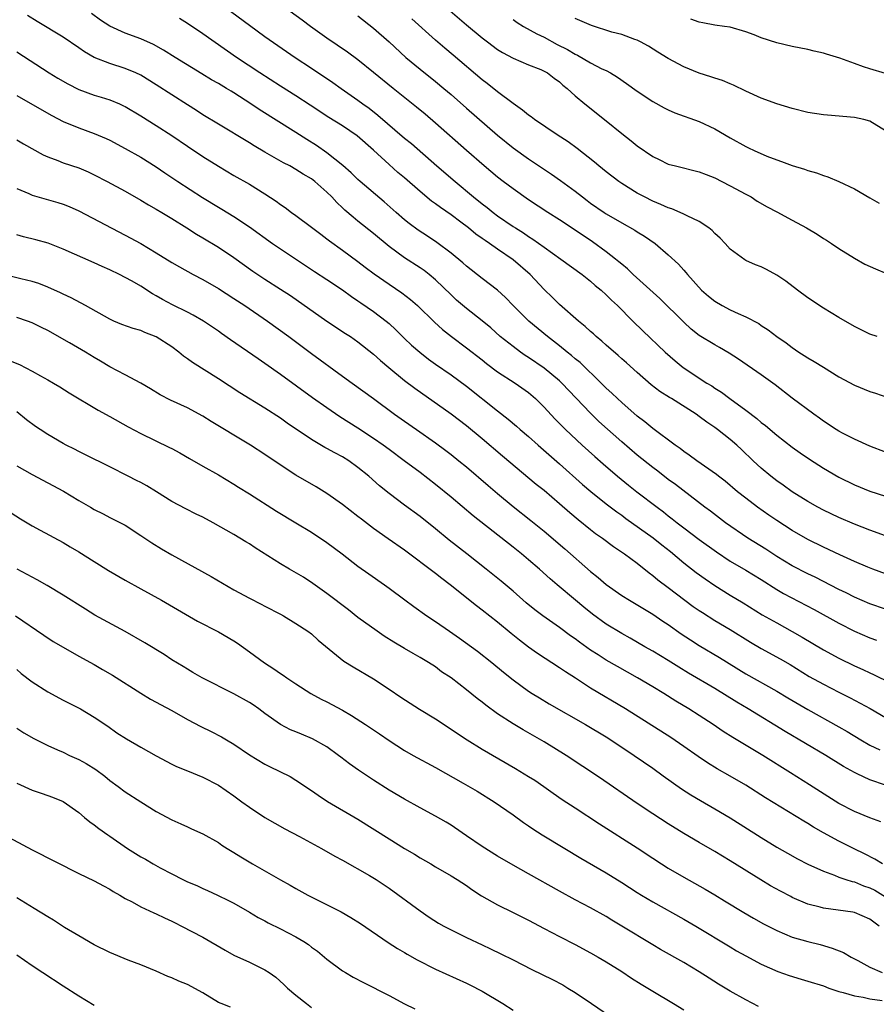
# Model space of a CAD drawing. Units: inches. Extents: x 2610000 to 2613000, y 1494000 to 1497000.
# Drawn here: x 2610387 to 2610498, y 1494601 to 1494728 of the extents above; entities that cross this region are included whole.
import ezdxf

# ---------------------------------------------------------------- set-up
doc = ezdxf.new("R2010")
doc.units = ezdxf.units.IN
doc.header["$MEASUREMENT"] = 0
doc.layers.add('LD26101494_2ft', color=200, linetype='Continuous')

msp = doc.modelspace()

# ---------------------------------------------------------------- linework, layer by layer
at = {"layer": 'LD26101494_2ft'}
for points, elevation in [([(2610411, 1494731.61), (2610417, 1494727.15), (2610419, 1494725.71), (2610422.9, 1494723), (2610425, 1494721.62), (2610427.77, 1494719.77), (2610428.83, 1494719), (2610431, 1494717.47), (2610431.63, 1494717), (2610432.43, 1494716.43), (2610433.56, 1494715.56), (2610437, 1494712.6), (2610437.88, 1494711.88), (2610441.18, 1494709), (2610443.52, 1494707), (2610445.91, 1494705), (2610447, 1494704.12), (2610447.64, 1494703.64), (2610448.43, 1494703), (2610449, 1494702.58), (2610451, 1494701.2), (2610451.3, 1494701), (2610452.36, 1494700.36), (2610453, 1494699.91), (2610453.56, 1494699.56), (2610455, 1494698.52), (2610457.16, 1494697), (2610459.92, 1494695), (2610461, 1494694.13), (2610461.6, 1494693.6), (2610462.34, 1494693), (2610463, 1494692.39), (2610463.69, 1494691.69), (2610464.45, 1494691), (2610466.43, 1494689), (2610467.72, 1494687.72), (2610470.6, 1494685), (2610471.88, 1494683.88), (2610472.94, 1494683), (2610476, 1494681), (2610476.63, 1494680.63), (2610477, 1494680.37), (2610477.85, 1494679.85), (2610478.95, 1494679), (2610481, 1494677.5), (2610482.43, 1494676.43), (2610483, 1494675.94), (2610483.55, 1494675.55), (2610485, 1494674.31), (2610487, 1494672.75), (2610488.01, 1494672.01), (2610489.2, 1494671.2), (2610490.41, 1494670.41), (2610491, 1494670.04), (2610493, 1494668.87), (2610495, 1494667.89), (2610497, 1494667.06), (2610499, 1494666.42)], 9584), ([(2610499, 1494672.1), (2610497, 1494672.85), (2610495, 1494673.76), (2610493.46, 1494674.54), (2610493, 1494674.79), (2610492.66, 1494675), (2610491, 1494676.1), (2610490.49, 1494676.49), (2610489.77, 1494677), (2610487, 1494679.06), (2610484.78, 1494680.78), (2610483, 1494682.06), (2610480.07, 1494684.07), (2610478.87, 1494684.87), (2610477.6, 1494685.6), (2610477, 1494685.92), (2610475, 1494687.16), (2610473.97, 1494687.97), (2610473, 1494688.84), (2610469.9, 1494691.89), (2610466.5, 1494695), (2610465.75, 1494695.75), (2610465, 1494696.34), (2610464.65, 1494696.65), (2610464.22, 1494697), (2610463, 1494697.94), (2610461.23, 1494699.23), (2610460.02, 1494700.02), (2610457, 1494702.04), (2610455.5, 1494703), (2610453, 1494704.64), (2610451, 1494706.03), (2610449.7, 1494707), (2610449, 1494707.54), (2610447.26, 1494709), (2610445.01, 1494711.01), (2610441, 1494714.53), (2610439.66, 1494715.66), (2610438.56, 1494716.56), (2610435.52, 1494719), (2610433, 1494721.07), (2610431, 1494722.67), (2610429.65, 1494723.65), (2610427, 1494725.46), (2610424.87, 1494727), (2610423.81, 1494727.81), (2610421, 1494729.82)], 9582), ([(2610499, 1494651.86), (2610497, 1494652.55), (2610495, 1494653.42), (2610493.96, 1494653.96), (2610493, 1494654.41), (2610489.96, 1494655.96), (2610489, 1494656.4), (2610487, 1494657.44), (2610485, 1494658.66), (2610483.58, 1494659.58), (2610481.25, 1494661), (2610478.4, 1494663), (2610476.47, 1494664.47), (2610475.74, 1494665), (2610471.93, 1494667.93), (2610471, 1494668.59), (2610469.64, 1494669.64), (2610469, 1494670.11), (2610467, 1494671.7), (2610465, 1494673.44), (2610462.07, 1494676.07), (2610461, 1494677.11), (2610457.3, 1494681), (2610457, 1494681.28), (2610455, 1494682.93), (2610453, 1494684.29), (2610452.56, 1494684.56), (2610451.94, 1494685), (2610451, 1494685.7), (2610449.35, 1494687), (2610448.11, 1494688.11), (2610447, 1494689.02), (2610445, 1494690.62), (2610443.71, 1494691.71), (2610443, 1494692.37), (2610441, 1494694.32), (2610440.2, 1494695), (2610439.52, 1494695.52), (2610439, 1494695.88), (2610437, 1494697.15), (2610435, 1494698.6), (2610433, 1494700.27), (2610431, 1494701.9), (2610430.38, 1494702.38), (2610429.31, 1494703.31), (2610429, 1494703.62), (2610428.27, 1494704.27), (2610427.61, 1494705), (2610427, 1494705.6), (2610425.44, 1494707), (2610425, 1494707.34), (2610423.95, 1494707.95), (2610423, 1494708.56), (2610422.2, 1494709), (2610421.4, 1494709.4), (2610419, 1494710.78), (2610417.61, 1494711.61), (2610417, 1494712), (2610413, 1494714.38), (2610411, 1494715.6), (2610410.16, 1494716.16), (2610409, 1494716.89), (2610405, 1494719.47), (2610403, 1494720.69), (2610402.34, 1494721), (2610401, 1494721.57), (2610399, 1494722.19), (2610397, 1494722.98), (2610395.72, 1494723.72), (2610395, 1494724.25), (2610393, 1494725.61), (2610389.63, 1494727.63), (2610388.41, 1494728.41)], 9590), ([(2610499, 1494656.42), (2610497.4, 1494657), (2610496.74, 1494657.26), (2610495, 1494658.01), (2610493.14, 1494658.86), (2610491, 1494659.86), (2610489, 1494660.84), (2610487, 1494661.99), (2610485, 1494663.28), (2610483.98, 1494663.98), (2610482.52, 1494665), (2610481, 1494666.15), (2610479.92, 1494667), (2610478.34, 1494668.34), (2610477.48, 1494669), (2610477.22, 1494669.22), (2610474.69, 1494671), (2610473.72, 1494671.72), (2610473, 1494672.19), (2610472.55, 1494672.55), (2610471.89, 1494673), (2610469, 1494675.16), (2610468, 1494676), (2610467, 1494676.75), (2610465, 1494678.5), (2610464.46, 1494679), (2610463.72, 1494679.72), (2610463, 1494680.37), (2610462.37, 1494681), (2610459.64, 1494683.64), (2610459, 1494684.15), (2610458.55, 1494684.55), (2610457.96, 1494685), (2610457, 1494685.79), (2610455.42, 1494687), (2610453.04, 1494689), (2610451.03, 1494691), (2610450.04, 1494692.04), (2610449, 1494693), (2610447, 1494694.51), (2610445, 1494696.07), (2610444.52, 1494696.52), (2610443, 1494697.76), (2610441.15, 1494699.15), (2610439.95, 1494699.95), (2610438.74, 1494700.74), (2610437.59, 1494701.59), (2610437, 1494702.07), (2610435.92, 1494703), (2610434.37, 1494704.37), (2610431.28, 1494707), (2610431, 1494707.25), (2610430.12, 1494708.12), (2610429.06, 1494709.06), (2610427, 1494710.7), (2610425.64, 1494711.64), (2610424.4, 1494712.4), (2610423, 1494713.3), (2610418.26, 1494716.26), (2610417.2, 1494717), (2610415, 1494718.43), (2610414.63, 1494718.63), (2610414.06, 1494719), (2610413, 1494719.63), (2610412.12, 1494720.12), (2610410.87, 1494720.87), (2610407.41, 1494723), (2610405.93, 1494723.93), (2610404.64, 1494724.64), (2610403, 1494725.38), (2610401, 1494726.12), (2610399.01, 1494727.01), (2610397.81, 1494727.81), (2610396.65, 1494728.65)], 9588), ([(2610431, 1494728.34), (2610433, 1494726.78), (2610435, 1494725.01), (2610437.19, 1494723), (2610439, 1494721.49), (2610441, 1494719.89), (2610442.07, 1494719), (2610443, 1494718.21), (2610445, 1494716.44), (2610449, 1494712.97), (2610451, 1494711.35), (2610453, 1494709.9), (2610455.94, 1494707.94), (2610457.12, 1494707.12), (2610459, 1494705.73), (2610459.93, 1494705), (2610460.55, 1494704.55), (2610461, 1494704.22), (2610462.75, 1494703), (2610463, 1494702.84), (2610465, 1494701.65), (2610466.71, 1494700.71), (2610467, 1494700.52), (2610467.95, 1494699.95), (2610469.32, 1494699), (2610471, 1494697.53), (2610472.33, 1494696.33), (2610473, 1494695.55), (2610473.27, 1494695.27), (2610473.48, 1494695), (2610475.29, 1494693), (2610476.21, 1494692.21), (2610477, 1494691.57), (2610477.96, 1494691), (2610479, 1494690.46), (2610480.02, 1494689.98), (2610481, 1494689.56), (2610482.68, 1494688.68), (2610483, 1494688.44), (2610483.89, 1494687.89), (2610485.01, 1494687), (2610486.2, 1494686.2), (2610487, 1494685.58), (2610487.84, 1494685), (2610488.55, 1494684.55), (2610489, 1494684.24), (2610489.8, 1494683.8), (2610491, 1494683.04), (2610493, 1494681.82), (2610495, 1494680.72), (2610497, 1494679.93), (2610497.71, 1494679.71), (2610499.19, 1494679.19)], 9580), ([(2610442.89, 1494729), (2610445, 1494727.2), (2610447, 1494725.53), (2610447.69, 1494725), (2610449, 1494724.02), (2610449.63, 1494723.63), (2610451, 1494722.89), (2610453, 1494722.03), (2610454.58, 1494721.42), (2610455, 1494721.24), (2610455.43, 1494721), (2610456.31, 1494720.31), (2610457, 1494719.84), (2610457.42, 1494719.42), (2610457.99, 1494719), (2610459, 1494718.06), (2610460.25, 1494717), (2610463, 1494714.82), (2610465, 1494713.19), (2610466.22, 1494712.22), (2610467, 1494711.58), (2610469, 1494710.21), (2610469.83, 1494709.83), (2610471, 1494709.25), (2610471.94, 1494709), (2610475, 1494708.26), (2610475.89, 1494707.89), (2610477, 1494707.46), (2610477.92, 1494707), (2610479, 1494706.45), (2610481, 1494705.38), (2610481.69, 1494705), (2610482.48, 1494704.48), (2610483.75, 1494703.75), (2610485, 1494703.07), (2610487, 1494702.02), (2610488.81, 1494701), (2610490.19, 1494700.19), (2610491, 1494699.64), (2610491.41, 1494699.41), (2610492.06, 1494699), (2610493, 1494698.36), (2610495, 1494697.09), (2610496.35, 1494696.35), (2610497.72, 1494695.72), (2610499.15, 1494695.15)], 9576), ([(2610499, 1494661.33), (2610497, 1494662.03), (2610495, 1494662.82), (2610493, 1494663.69), (2610491, 1494664.63), (2610490.3, 1494665), (2610489, 1494665.73), (2610487, 1494666.99), (2610485.83, 1494667.83), (2610485, 1494668.4), (2610484.22, 1494669), (2610483, 1494670.03), (2610481.96, 1494671), (2610480.45, 1494672.45), (2610479.85, 1494673), (2610479, 1494673.73), (2610477.37, 1494675), (2610477, 1494675.28), (2610475.96, 1494675.96), (2610475, 1494676.71), (2610474.59, 1494677), (2610471.41, 1494679), (2610471.15, 1494679.15), (2610469.93, 1494679.93), (2610468.8, 1494680.8), (2610467, 1494682.35), (2610465.61, 1494683.61), (2610465, 1494684.14), (2610464.55, 1494684.55), (2610463, 1494685.9), (2610462.43, 1494686.43), (2610461.73, 1494687), (2610461.36, 1494687.36), (2610461, 1494687.65), (2610460.31, 1494688.31), (2610459.44, 1494689), (2610457, 1494691.14), (2610456.06, 1494692.06), (2610455, 1494693.07), (2610453.18, 1494695), (2610451, 1494696.91), (2610449, 1494698.27), (2610447.96, 1494699), (2610447.38, 1494699.38), (2610447, 1494699.66), (2610446.2, 1494700.2), (2610445.24, 1494701), (2610444.25, 1494701.75), (2610443, 1494702.68), (2610441.63, 1494703.63), (2610441, 1494704.11), (2610440.48, 1494704.48), (2610439, 1494705.69), (2610437, 1494707.45), (2610436.16, 1494708.16), (2610435, 1494709.17), (2610433, 1494711.03), (2610430.89, 1494712.89), (2610429, 1494714.16), (2610427.26, 1494715.26), (2610424.85, 1494716.85), (2610423, 1494718.05), (2610421, 1494719.28), (2610418.33, 1494721), (2610415.34, 1494723), (2610411, 1494726.03), (2610409, 1494727.37), (2610408, 1494728)], 9586), ([(2610497.96, 1494687), (2610497, 1494687.32), (2610495, 1494688.3), (2610493, 1494689.46), (2610491, 1494690.68), (2610489, 1494692), (2610487.65, 1494693), (2610486.16, 1494694.16), (2610485, 1494694.94), (2610483.66, 1494695.66), (2610483, 1494695.98), (2610482.26, 1494696.26), (2610481, 1494696.81), (2610480.88, 1494696.88), (2610479, 1494698.28), (2610478.36, 1494699), (2610477.69, 1494699.69), (2610477, 1494700.3), (2610476.66, 1494700.66), (2610476.22, 1494701), (2610475, 1494701.82), (2610473.44, 1494702.56), (2610473, 1494702.8), (2610472.55, 1494703), (2610471.46, 1494703.46), (2610471, 1494703.59), (2610470.05, 1494704.05), (2610469, 1494704.46), (2610467.93, 1494705), (2610467, 1494705.5), (2610465, 1494706.75), (2610464.64, 1494707), (2610463, 1494708.25), (2610462.07, 1494709), (2610461.5, 1494709.5), (2610459.26, 1494711.26), (2610458.09, 1494712.09), (2610456.67, 1494713), (2610453.76, 1494715), (2610453.34, 1494715.34), (2610453, 1494715.56), (2610452.21, 1494716.21), (2610451, 1494717.04), (2610449, 1494718.55), (2610447.64, 1494719.64), (2610447, 1494720.12), (2610443.28, 1494723.28), (2610442.2, 1494724.2), (2610441, 1494725.23), (2610437.96, 1494727.96)], 9578), ([(2610451, 1494727.88), (2610451.51, 1494727.51), (2610452.35, 1494727), (2610454.04, 1494726.04), (2610455, 1494725.6), (2610456.68, 1494724.68), (2610458.02, 1494724.02), (2610459, 1494723.4), (2610459.29, 1494723.29), (2610461, 1494722.29), (2610462.46, 1494721.54), (2610463, 1494721.29), (2610463.55, 1494721), (2610464.46, 1494720.46), (2610465.64, 1494719.64), (2610467, 1494718.64), (2610469, 1494717.29), (2610470.48, 1494716.48), (2610471, 1494716.23), (2610471.87, 1494715.87), (2610475, 1494714.72), (2610477, 1494713.78), (2610479, 1494712.61), (2610481, 1494711.5), (2610481.35, 1494711.35), (2610482.07, 1494711), (2610483.73, 1494710.27), (2610485, 1494709.77), (2610485.59, 1494709.59), (2610487, 1494709.04), (2610488.58, 1494708.58), (2610489, 1494708.42), (2610490.12, 1494708.12), (2610491, 1494707.78), (2610491.59, 1494707.59), (2610493, 1494707), (2610495, 1494706.04), (2610497, 1494704.89), (2610498.18, 1494704.19)], 9574), ([(2610499, 1494713.54), (2610497, 1494714.79), (2610496.24, 1494715), (2610495, 1494715.26), (2610491.53, 1494715.53), (2610491, 1494715.59), (2610489, 1494715.91), (2610487, 1494716.41), (2610485, 1494717), (2610483, 1494717.73), (2610481, 1494718.64), (2610479.43, 1494719.43), (2610479, 1494719.59), (2610478.02, 1494720.02), (2610477, 1494720.31), (2610476.49, 1494720.49), (2610474.97, 1494720.97), (2610473, 1494721.77), (2610471, 1494722.85), (2610469.67, 1494723.67), (2610468.45, 1494724.45), (2610467.42, 1494725), (2610467, 1494725.21), (2610466.7, 1494725.3), (2610465, 1494725.93), (2610463.73, 1494726.27), (2610461.09, 1494727.09), (2610459, 1494728)], 9572), ([(2610499, 1494720.9), (2610497, 1494721.52), (2610496.2, 1494721.8), (2610495, 1494722.2), (2610493.11, 1494722.89), (2610491.4, 1494723.4), (2610491, 1494723.54), (2610489.81, 1494723.81), (2610489, 1494724.01), (2610487, 1494724.41), (2610485, 1494724.89), (2610483, 1494725.53), (2610482.1, 1494725.9), (2610481, 1494726.31), (2610479, 1494726.88), (2610478.25, 1494727), (2610477, 1494727.17), (2610475.46, 1494727.46), (2610475, 1494727.52), (2610473.92, 1494727.92)], 9570), ([(2610387, 1494723.72), (2610391.19, 1494721), (2610392.32, 1494720.32), (2610393.59, 1494719.59), (2610395, 1494718.87), (2610397, 1494718.12), (2610397.87, 1494717.87), (2610399, 1494717.51), (2610400.24, 1494717), (2610400.77, 1494716.77), (2610401, 1494716.65), (2610403, 1494715.45), (2610405, 1494714.22), (2610407, 1494712.93), (2610409, 1494711.57), (2610411, 1494710.22), (2610413, 1494708.96), (2610415, 1494707.79), (2610417, 1494706.64), (2610419, 1494705.4), (2610420.45, 1494704.45), (2610421, 1494704.05), (2610421.63, 1494703.63), (2610422.44, 1494703), (2610423, 1494702.6), (2610425, 1494701.1), (2610426.19, 1494700.19), (2610427, 1494699.6), (2610427.34, 1494699.34), (2610429, 1494698.16), (2610431, 1494696.69), (2610431.94, 1494695.94), (2610433.07, 1494695.07), (2610435, 1494693.75), (2610436.65, 1494692.65), (2610437.78, 1494691.78), (2610438.66, 1494691), (2610440.85, 1494688.85), (2610441.9, 1494687.9), (2610443.06, 1494687), (2610445, 1494685.56), (2610447, 1494684), (2610447.55, 1494683.55), (2610449, 1494682.47), (2610451.26, 1494681), (2610453, 1494679.77), (2610453.89, 1494679), (2610455, 1494677.89), (2610456.39, 1494676.39), (2610457.76, 1494675), (2610459.92, 1494673), (2610461.54, 1494671.54), (2610462.6, 1494670.6), (2610464.45, 1494669), (2610465.86, 1494667.86), (2610466.97, 1494667), (2610469.57, 1494665), (2610470.39, 1494664.39), (2610471, 1494663.91), (2610471.52, 1494663.52), (2610472.16, 1494663), (2610473, 1494662.34), (2610475, 1494660.82), (2610477.23, 1494659.23), (2610479, 1494658.06), (2610481, 1494656.9), (2610483, 1494655.67), (2610485, 1494654.38), (2610485.87, 1494653.87), (2610489.8, 1494651.8), (2610493, 1494650.03), (2610495, 1494649), (2610497, 1494648.14), (2610497.84, 1494647.84)], 9592), ([(2610387, 1494718.09), (2610390.23, 1494716.23), (2610391.52, 1494715.52), (2610393, 1494714.75), (2610395, 1494713.9), (2610397, 1494713.18), (2610398.53, 1494712.53), (2610399, 1494712.31), (2610401, 1494711.26), (2610403, 1494710.14), (2610405, 1494708.88), (2610406.11, 1494708.11), (2610407.79, 1494707), (2610410.94, 1494704.94), (2610413, 1494703.68), (2610413.44, 1494703.44), (2610415, 1494702.48), (2610417, 1494701.15), (2610419.99, 1494699), (2610421, 1494698.31), (2610425.4, 1494695.4), (2610427, 1494694.36), (2610429, 1494693.02), (2610430.17, 1494692.17), (2610431, 1494691.62), (2610431.36, 1494691.36), (2610433, 1494690.25), (2610434.63, 1494689), (2610435, 1494688.69), (2610435.89, 1494687.89), (2610437, 1494686.77), (2610437.91, 1494685.91), (2610438.96, 1494684.97), (2610440.1, 1494684.1), (2610441, 1494683.46), (2610443, 1494682.08), (2610445, 1494680.59), (2610449, 1494677.42), (2610450.36, 1494676.36), (2610451.44, 1494675.44), (2610451.92, 1494675), (2610453, 1494674.1), (2610454.23, 1494673), (2610457, 1494670.6), (2610459.95, 1494667.95), (2610461.02, 1494667.02), (2610463, 1494665.45), (2610464.39, 1494664.39), (2610465, 1494663.96), (2610465.55, 1494663.55), (2610469.06, 1494661.06), (2610470.16, 1494660.16), (2610471.28, 1494659.28), (2610473, 1494657.84), (2610474.59, 1494656.59), (2610475.75, 1494655.75), (2610477, 1494654.89), (2610479, 1494653.66), (2610480.67, 1494652.67), (2610483.13, 1494651.13), (2610485, 1494650.08), (2610487, 1494648.99), (2610488.26, 1494648.26), (2610491, 1494646.62), (2610493, 1494645.52), (2610495, 1494644.56), (2610496.08, 1494644.08), (2610497, 1494643.64), (2610497.45, 1494643.45), (2610499.66, 1494642.34)], 9594), ([(2610387, 1494712.38), (2610387.87, 1494711.87), (2610390.42, 1494710.42), (2610391, 1494710.16), (2610392.31, 1494709.69), (2610393, 1494709.41), (2610395, 1494708.75), (2610396.23, 1494708.23), (2610397, 1494707.87), (2610398.68, 1494707), (2610401, 1494705.75), (2610403, 1494704.6), (2610403.99, 1494703.99), (2610405, 1494703.42), (2610405.7, 1494703), (2610407, 1494702.21), (2610408.95, 1494701), (2610410.2, 1494700.2), (2610411, 1494699.75), (2610413, 1494698.54), (2610415, 1494697.19), (2610417.45, 1494695.45), (2610419, 1494694.41), (2610421, 1494693.13), (2610422.28, 1494692.28), (2610427, 1494688.97), (2610429.4, 1494687.4), (2610430.03, 1494687), (2610431, 1494686.34), (2610433, 1494684.75), (2610433.9, 1494683.9), (2610434.96, 1494683), (2610437, 1494681.35), (2610438.35, 1494680.35), (2610443, 1494677.03), (2610445, 1494675.52), (2610447, 1494673.88), (2610449.63, 1494671.64), (2610453.99, 1494667.99), (2610455, 1494667.19), (2610457, 1494665.48), (2610458.31, 1494664.31), (2610459.4, 1494663.4), (2610461, 1494662.13), (2610461.63, 1494661.63), (2610462.54, 1494661), (2610463.94, 1494659.94), (2610465.38, 1494659), (2610467, 1494657.77), (2610468.54, 1494656.54), (2610469, 1494656.21), (2610469.65, 1494655.65), (2610471, 1494654.65), (2610473.16, 1494653), (2610474.22, 1494652.22), (2610475, 1494651.68), (2610475.41, 1494651.41), (2610477, 1494650.41), (2610479, 1494649.22), (2610481.61, 1494647.61), (2610483, 1494646.8), (2610485.45, 1494645.45), (2610486.71, 1494644.71), (2610489.19, 1494643.19), (2610491, 1494642.17), (2610493, 1494641.14), (2610494.44, 1494640.44), (2610495.75, 1494639.75), (2610497.03, 1494639.03), (2610499, 1494637.87)], 9596), ([(2610387, 1494706.09), (2610388.57, 1494705.43), (2610389, 1494705.24), (2610392.29, 1494704.29), (2610393, 1494704.07), (2610393.76, 1494703.76), (2610395, 1494703.2), (2610401, 1494700.08), (2610403, 1494698.99), (2610405, 1494697.81), (2610407, 1494696.56), (2610407.98, 1494695.98), (2610409.73, 1494695), (2610411, 1494694.34), (2610413, 1494693.2), (2610415, 1494691.93), (2610416.4, 1494691), (2610419.34, 1494689), (2610422.08, 1494687), (2610425, 1494684.82), (2610429, 1494681.91), (2610430.23, 1494681), (2610433, 1494679), (2610435.72, 1494677), (2610437, 1494676.08), (2610438.53, 1494675), (2610441, 1494673.3), (2610442.32, 1494672.32), (2610443, 1494671.8), (2610444.01, 1494671), (2610445, 1494670.19), (2610447.78, 1494667.78), (2610449, 1494666.75), (2610451, 1494665.11), (2610453.3, 1494663.3), (2610455, 1494661.93), (2610457.65, 1494659.65), (2610461, 1494656.72), (2610461.95, 1494655.95), (2610463, 1494655.04), (2610465, 1494653.63), (2610466.01, 1494653), (2610469, 1494651.23), (2610470.32, 1494650.32), (2610471, 1494649.87), (2610472.68, 1494648.68), (2610473.88, 1494647.88), (2610475, 1494647.18), (2610477.61, 1494645.61), (2610481, 1494643.53), (2610485, 1494641.29), (2610486.43, 1494640.43), (2610489, 1494638.93), (2610493, 1494636.7), (2610494.08, 1494636.08), (2610495.85, 1494635), (2610497, 1494634.34), (2610498.27, 1494633.73)], 9598), ([(2610499, 1494629.15), (2610497, 1494629.83), (2610495.38, 1494630.62), (2610495, 1494630.79), (2610493.59, 1494631.59), (2610491.31, 1494633), (2610486.09, 1494636.09), (2610481.31, 1494639), (2610479.85, 1494639.85), (2610477, 1494641.62), (2610473.62, 1494643.62), (2610472.38, 1494644.38), (2610471, 1494645.24), (2610469, 1494646.44), (2610468, 1494647), (2610466.1, 1494648.1), (2610465, 1494648.7), (2610463, 1494649.94), (2610461.23, 1494651.23), (2610460.11, 1494652.11), (2610459.04, 1494653), (2610456.67, 1494655), (2610455.77, 1494655.77), (2610454.42, 1494657), (2610453, 1494658.23), (2610452.07, 1494659), (2610451, 1494659.85), (2610445.87, 1494663.87), (2610443, 1494666.29), (2610441, 1494667.93), (2610439, 1494669.47), (2610436.97, 1494671), (2610435, 1494672.42), (2610434.23, 1494673), (2610433, 1494673.88), (2610431, 1494675.21), (2610428.67, 1494676.67), (2610427, 1494677.8), (2610425.12, 1494679.12), (2610421, 1494682.11), (2610419, 1494683.52), (2610418.11, 1494684.11), (2610414.57, 1494686.57), (2610413.4, 1494687.4), (2610413, 1494687.7), (2610411.1, 1494689), (2610409.76, 1494689.76), (2610409, 1494690.15), (2610407.09, 1494691.09), (2610405.78, 1494691.78), (2610405, 1494692.25), (2610404.51, 1494692.51), (2610403, 1494693.48), (2610401.87, 1494694.13), (2610401, 1494694.62), (2610400.26, 1494695), (2610399, 1494695.61), (2610398.03, 1494696.03), (2610397, 1494696.51), (2610393, 1494698.29), (2610391.05, 1494699.05), (2610389.48, 1494699.48), (2610387.87, 1494699.87), (2610387, 1494700.1)], 9600), ([(2610498.43, 1494624.43), (2610497, 1494624.97), (2610495, 1494625.76), (2610493, 1494626.8), (2610489.22, 1494629.22), (2610486.75, 1494630.75), (2610483.19, 1494633), (2610479.33, 1494635.33), (2610478.1, 1494636.1), (2610476.79, 1494637), (2610475, 1494638.16), (2610473.67, 1494639), (2610472, 1494640), (2610470.42, 1494641), (2610469, 1494641.86), (2610467.06, 1494643), (2610464.45, 1494644.45), (2610463, 1494645.3), (2610461.95, 1494645.95), (2610461, 1494646.59), (2610459.58, 1494647.58), (2610459, 1494648.02), (2610458.41, 1494648.41), (2610457, 1494649.47), (2610454.84, 1494651), (2610453.79, 1494651.79), (2610452.69, 1494652.69), (2610451, 1494654.16), (2610449.45, 1494655.45), (2610447.54, 1494657), (2610445.03, 1494659), (2610442.76, 1494660.76), (2610441, 1494662.21), (2610439, 1494663.81), (2610437, 1494665.27), (2610435, 1494666.76), (2610433.77, 1494667.77), (2610432.39, 1494669), (2610431, 1494670.14), (2610429.8, 1494671), (2610429, 1494671.49), (2610428, 1494672), (2610427, 1494672.58), (2610426.72, 1494672.72), (2610425, 1494673.75), (2610421.85, 1494675.85), (2610421, 1494676.46), (2610419, 1494677.75), (2610415.76, 1494679.76), (2610413, 1494681.54), (2610409.66, 1494683.66), (2610409, 1494684.15), (2610408.49, 1494684.49), (2610407.9, 1494685), (2610407, 1494685.66), (2610405, 1494686.97), (2610403.53, 1494687.53), (2610403, 1494687.78), (2610402.03, 1494688.03), (2610400.57, 1494688.57), (2610399.52, 1494689), (2610399, 1494689.23), (2610395.88, 1494691), (2610394, 1494692), (2610393, 1494692.45), (2610392.64, 1494692.64), (2610391, 1494693.37), (2610389.84, 1494693.84), (2610389, 1494694.12), (2610387.54, 1494694.46), (2610385.06, 1494695.06)], 9602), ([(2610498.63, 1494619), (2610497.63, 1494619.63), (2610496.31, 1494620.31), (2610494.96, 1494620.96), (2610493, 1494621.96), (2610491.02, 1494623.02), (2610489.74, 1494623.74), (2610489, 1494624.21), (2610488.5, 1494624.5), (2610483.55, 1494627.55), (2610481, 1494629.16), (2610479, 1494630.32), (2610477.29, 1494631.29), (2610476.05, 1494632.05), (2610474.86, 1494632.86), (2610473, 1494634.16), (2610471.32, 1494635.32), (2610465.49, 1494639), (2610461, 1494641.68), (2610459.05, 1494642.95), (2610457.76, 1494643.76), (2610457, 1494644.31), (2610454.14, 1494646.14), (2610453, 1494646.96), (2610451.84, 1494647.84), (2610450.73, 1494648.73), (2610449, 1494650.16), (2610447, 1494651.74), (2610446.27, 1494652.27), (2610442.9, 1494655), (2610441.81, 1494655.81), (2610441, 1494656.46), (2610437, 1494659.46), (2610434.91, 1494660.91), (2610433, 1494662.26), (2610431.44, 1494663.44), (2610431, 1494663.8), (2610429, 1494665.34), (2610427, 1494666.76), (2610425.62, 1494667.62), (2610423, 1494669.13), (2610421.86, 1494669.86), (2610419, 1494671.8), (2610417.15, 1494673), (2610415, 1494674.27), (2610413.8, 1494675), (2610412.07, 1494676.07), (2610411, 1494676.76), (2610409, 1494677.83), (2610406.82, 1494678.82), (2610405.5, 1494679.5), (2610404.26, 1494680.26), (2610402.99, 1494680.99), (2610401, 1494682.07), (2610399, 1494683.1), (2610397.82, 1494683.82), (2610397, 1494684.29), (2610395.86, 1494685), (2610393.82, 1494686.18), (2610391, 1494687.78), (2610390.18, 1494688.18), (2610389, 1494688.79), (2610388.4, 1494689), (2610387, 1494689.44)], 9604), ([(2610385.96, 1494683.96), (2610387.38, 1494683.38), (2610389, 1494682.55), (2610390.07, 1494681.93), (2610391, 1494681.43), (2610391.76, 1494681), (2610392.54, 1494680.54), (2610393.75, 1494679.75), (2610397.5, 1494677.5), (2610399, 1494676.69), (2610401.37, 1494675.37), (2610403, 1494674.49), (2610406.72, 1494672.72), (2610407, 1494672.57), (2610408.02, 1494672.02), (2610409.27, 1494671.27), (2610411, 1494670.29), (2610413, 1494669.18), (2610415, 1494667.98), (2610415.58, 1494667.58), (2610417, 1494666.71), (2610420.5, 1494664.5), (2610423, 1494663), (2610425, 1494661.77), (2610427, 1494660.45), (2610428.98, 1494659), (2610431, 1494657.42), (2610432.4, 1494656.4), (2610434.41, 1494655), (2610435, 1494654.57), (2610437.04, 1494653.04), (2610438.19, 1494652.19), (2610439.87, 1494651), (2610441, 1494650.26), (2610442.78, 1494649), (2610444.1, 1494648.1), (2610446.43, 1494646.43), (2610448.24, 1494645), (2610449.75, 1494643.75), (2610451, 1494642.74), (2610453, 1494641.3), (2610453.47, 1494641), (2610454.41, 1494640.41), (2610455.67, 1494639.67), (2610460.32, 1494637), (2610463, 1494635.39), (2610463.61, 1494635), (2610466.63, 1494633), (2610469, 1494631.35), (2610470.36, 1494630.36), (2610472.71, 1494628.7), (2610473.92, 1494627.92), (2610475.17, 1494627.17), (2610477, 1494626.12), (2610479, 1494624.95), (2610483, 1494622.42), (2610485, 1494621.19), (2610486.38, 1494620.38), (2610487.66, 1494619.66), (2610489, 1494618.98), (2610491, 1494618.07), (2610492.45, 1494617.55), (2610493, 1494617.32), (2610493.91, 1494617), (2610494.73, 1494616.73), (2610495, 1494616.69), (2610496.2, 1494616.2), (2610497, 1494615.93), (2610497.62, 1494615.62), (2610499, 1494614.77)], 9606), ([(2610498.21, 1494611), (2610497.49, 1494611.49), (2610497, 1494611.9), (2610495, 1494612.76), (2610494.8, 1494612.8), (2610491, 1494613.29), (2610490.58, 1494613.42), (2610489, 1494613.84), (2610487, 1494614.68), (2610486.79, 1494614.79), (2610485.48, 1494615.48), (2610484.2, 1494616.2), (2610482.95, 1494616.95), (2610479, 1494619.4), (2610477, 1494620.6), (2610475, 1494621.76), (2610473, 1494622.95), (2610471, 1494624.18), (2610469, 1494625.48), (2610467, 1494626.82), (2610462.16, 1494630.16), (2610457.85, 1494633), (2610455, 1494634.74), (2610452.3, 1494636.3), (2610451, 1494637.08), (2610449, 1494638.37), (2610447.47, 1494639.47), (2610447, 1494639.86), (2610446.35, 1494640.35), (2610445, 1494641.46), (2610443, 1494642.99), (2610441.79, 1494643.79), (2610441, 1494644.4), (2610440.08, 1494645), (2610439, 1494645.64), (2610438.13, 1494646.13), (2610437, 1494646.8), (2610435.62, 1494647.62), (2610434.39, 1494648.39), (2610433.47, 1494649), (2610431, 1494650.77), (2610429.76, 1494651.76), (2610427, 1494653.89), (2610425.18, 1494655.18), (2610423.97, 1494655.97), (2610422.18, 1494657), (2610421, 1494657.71), (2610417.75, 1494659.75), (2610417, 1494660.26), (2610416.53, 1494660.53), (2610415, 1494661.48), (2610412.35, 1494663), (2610411, 1494663.71), (2610410.12, 1494664.12), (2610408.79, 1494664.79), (2610407, 1494665.75), (2610405.03, 1494666.97), (2610403.77, 1494667.77), (2610403, 1494668.17), (2610402.46, 1494668.46), (2610401.35, 1494669), (2610399, 1494670.21), (2610395.8, 1494671.8), (2610395, 1494672.18), (2610394.47, 1494672.47), (2610393.38, 1494673), (2610393, 1494673.2), (2610391, 1494674.36), (2610390.01, 1494675), (2610389.41, 1494675.41), (2610388.26, 1494676.26), (2610387, 1494677.29)], 9608), ([(2610387, 1494670.32), (2610389, 1494669.2), (2610391, 1494668.16), (2610393.05, 1494667.05), (2610395, 1494665.87), (2610396.53, 1494665), (2610397, 1494664.71), (2610398.16, 1494664.16), (2610399, 1494663.68), (2610400.4, 1494663), (2610401, 1494662.67), (2610403, 1494661.35), (2610403.5, 1494661), (2610404.4, 1494660.4), (2610405.65, 1494659.65), (2610407, 1494658.86), (2610412.06, 1494656.06), (2610415, 1494654.36), (2610417, 1494653.27), (2610418.53, 1494652.52), (2610419, 1494652.26), (2610421, 1494651.22), (2610421.4, 1494651), (2610423, 1494650.01), (2610424.53, 1494649), (2610425, 1494648.66), (2610425.85, 1494647.85), (2610429.16, 1494645.16), (2610430.4, 1494644.4), (2610433, 1494642.87), (2610435, 1494641.54), (2610436.51, 1494640.51), (2610438.95, 1494638.95), (2610441, 1494637.7), (2610443, 1494636.4), (2610443.83, 1494635.83), (2610445.09, 1494635), (2610447, 1494633.82), (2610451.32, 1494631.32), (2610453, 1494630.3), (2610453.79, 1494629.79), (2610454.95, 1494629), (2610456.15, 1494628.15), (2610457.33, 1494627.33), (2610459, 1494626.25), (2610462.16, 1494624.16), (2610467, 1494621.07), (2610469, 1494619.74), (2610470.15, 1494619), (2610471, 1494618.47), (2610473, 1494617.29), (2610475.75, 1494615.75), (2610477, 1494615.02), (2610478.27, 1494614.27), (2610480.75, 1494612.75), (2610482.01, 1494612.01), (2610483.29, 1494611.29), (2610485, 1494610.41), (2610487, 1494609.58), (2610489, 1494608.99), (2610490.6, 1494608.6), (2610492.16, 1494608.16), (2610493.59, 1494607.59), (2610494.58, 1494607), (2610495.46, 1494606.54), (2610497, 1494605.7), (2610498.6, 1494605)], 9610), ([(2610386.28, 1494664.28), (2610387.5, 1494663.5), (2610389, 1494662.61), (2610390.03, 1494662.03), (2610393, 1494660.43), (2610393.89, 1494659.89), (2610395, 1494659.24), (2610397, 1494657.99), (2610398.85, 1494656.85), (2610401, 1494655.6), (2610403, 1494654.46), (2610405.65, 1494653), (2610410.31, 1494650.31), (2610413, 1494648.93), (2610415, 1494647.76), (2610415.46, 1494647.46), (2610417, 1494646.37), (2610418.94, 1494644.94), (2610420.16, 1494644.16), (2610421, 1494643.56), (2610421.34, 1494643.34), (2610421.83, 1494643), (2610423, 1494642.22), (2610424.94, 1494641), (2610426.27, 1494640.27), (2610427, 1494639.9), (2610429, 1494638.83), (2610430.16, 1494638.16), (2610431.96, 1494637), (2610433.77, 1494635.77), (2610435, 1494634.91), (2610437, 1494633.63), (2610438.11, 1494633), (2610441, 1494631.42), (2610444.58, 1494629.42), (2610446.37, 1494628.37), (2610448.57, 1494627), (2610451, 1494625.33), (2610452.36, 1494624.36), (2610453, 1494623.94), (2610453.55, 1494623.55), (2610454.76, 1494622.76), (2610457.66, 1494621), (2610459.75, 1494619.75), (2610463, 1494617.87), (2610465, 1494616.63), (2610467, 1494615.34), (2610467.55, 1494615), (2610469, 1494614.14), (2610473, 1494611.9), (2610474.54, 1494611), (2610479, 1494608.3), (2610479.82, 1494607.82), (2610481, 1494607.15), (2610483, 1494606.08), (2610485.14, 1494605.14), (2610486.61, 1494604.61), (2610488.14, 1494604.14), (2610489, 1494603.9), (2610491, 1494603.27), (2610491.72, 1494603), (2610493, 1494602.56), (2610493.56, 1494602.44), (2610495, 1494602), (2610496.15, 1494601.85), (2610497, 1494601.63), (2610498.58, 1494601.42)], 9612), ([(2610482.64, 1494600.64), (2610481, 1494601.47), (2610479, 1494602.59), (2610477.49, 1494603.49), (2610476.27, 1494604.27), (2610475, 1494605.09), (2610473, 1494606.29), (2610469.99, 1494607.99), (2610469, 1494608.57), (2610465, 1494611), (2610463.75, 1494611.75), (2610463, 1494612.21), (2610461, 1494613.36), (2610459, 1494614.4), (2610457, 1494615.48), (2610453, 1494617.73), (2610451, 1494618.84), (2610449, 1494620.02), (2610447, 1494621.27), (2610445, 1494622.63), (2610444.42, 1494623), (2610443, 1494623.99), (2610442.39, 1494624.39), (2610441, 1494625.18), (2610439, 1494626.23), (2610437, 1494627.34), (2610435, 1494628.53), (2610433, 1494629.79), (2610431.08, 1494631.08), (2610429.91, 1494631.91), (2610428.77, 1494632.77), (2610428.5, 1494633), (2610427, 1494634.09), (2610425.15, 1494635.15), (2610423.72, 1494635.72), (2610423, 1494636.03), (2610422.3, 1494636.3), (2610420.99, 1494637), (2610419, 1494638.4), (2610418.2, 1494639), (2610417.5, 1494639.5), (2610417, 1494639.83), (2610415, 1494640.95), (2610410.92, 1494643), (2610409.71, 1494643.71), (2610409, 1494644.11), (2610408.46, 1494644.46), (2610407, 1494645.33), (2610405.99, 1494645.99), (2610403.53, 1494647.53), (2610400.99, 1494648.99), (2610397.09, 1494651.09), (2610395.85, 1494651.85), (2610393, 1494653.67), (2610390.92, 1494654.92), (2610389.65, 1494655.65), (2610389, 1494655.98), (2610388.34, 1494656.34), (2610387.07, 1494657)], 9614), ([(2610386.85, 1494651), (2610390.5, 1494648.5), (2610391.7, 1494647.7), (2610393, 1494646.95), (2610395, 1494645.81), (2610397, 1494644.71), (2610398.08, 1494644.08), (2610399.34, 1494643.34), (2610403, 1494641.03), (2610404.27, 1494640.27), (2610405, 1494639.87), (2610405.55, 1494639.55), (2610407, 1494638.79), (2610409, 1494637.65), (2610410.72, 1494636.72), (2610412.07, 1494636.07), (2610413.4, 1494635.4), (2610414.03, 1494635), (2610415, 1494634.45), (2610417, 1494633.09), (2610419, 1494631.86), (2610419.58, 1494631.58), (2610422.26, 1494630.26), (2610423, 1494629.8), (2610425, 1494628.47), (2610425.86, 1494627.86), (2610427.07, 1494627.07), (2610431, 1494624.79), (2610435, 1494622.24), (2610437, 1494621.01), (2610438.27, 1494620.27), (2610439, 1494619.8), (2610440.39, 1494619), (2610441, 1494618.63), (2610443, 1494617.49), (2610443.81, 1494617), (2610445, 1494616.21), (2610445.69, 1494615.69), (2610446.91, 1494614.91), (2610449, 1494613.72), (2610451, 1494612.76), (2610453, 1494611.76), (2610455, 1494610.68), (2610457, 1494609.63), (2610459, 1494608.61), (2610461, 1494607.54), (2610461.95, 1494607), (2610463, 1494606.38), (2610465, 1494605.14), (2610466.28, 1494604.28), (2610467.5, 1494603.5), (2610469, 1494602.59), (2610471.68, 1494601), (2610473, 1494600.19)], 9616), ([(2610387, 1494644.08), (2610387.58, 1494643.58), (2610389, 1494642.47), (2610391, 1494641.2), (2610393, 1494640.14), (2610395.22, 1494639), (2610397, 1494637.93), (2610398.75, 1494636.75), (2610399.93, 1494635.93), (2610401.15, 1494635.15), (2610403, 1494634.08), (2610405, 1494632.95), (2610407, 1494631.88), (2610407.59, 1494631.59), (2610409, 1494630.99), (2610411, 1494630.18), (2610413, 1494629.15), (2610415, 1494627.77), (2610416.03, 1494627), (2610417, 1494626.32), (2610419, 1494625), (2610420.26, 1494624.26), (2610421.55, 1494623.55), (2610423.44, 1494622.56), (2610426.3, 1494621), (2610428.02, 1494620.02), (2610429, 1494619.51), (2610432.48, 1494617.52), (2610433.35, 1494617), (2610435, 1494615.9), (2610439, 1494612.96), (2610440.16, 1494612.16), (2610441.39, 1494611.39), (2610442.07, 1494611), (2610443, 1494610.5), (2610445, 1494609.51), (2610447, 1494608.56), (2610448.08, 1494608.08), (2610449.43, 1494607.43), (2610451, 1494606.64), (2610453.4, 1494605.4), (2610456.09, 1494604.09), (2610457.4, 1494603.4), (2610458.07, 1494603), (2610459, 1494602.41), (2610461.11, 1494601), (2610463.42, 1494599.42)], 9618), ([(2610387, 1494636.53), (2610387.93, 1494635.93), (2610389.19, 1494635.19), (2610389.53, 1494635), (2610391, 1494634.27), (2610392.28, 1494633.72), (2610393, 1494633.4), (2610393.8, 1494633), (2610395, 1494632.47), (2610395.96, 1494631.96), (2610397.19, 1494631.19), (2610398.34, 1494630.34), (2610399, 1494629.78), (2610400.08, 1494629), (2610401, 1494628.3), (2610403, 1494627), (2610405, 1494625.77), (2610407, 1494624.69), (2610408.17, 1494624.17), (2610409, 1494623.77), (2610409.54, 1494623.54), (2610411, 1494622.88), (2610413, 1494621.76), (2610413.44, 1494621.44), (2610414.13, 1494621), (2610415, 1494620.49), (2610415.91, 1494619.91), (2610417.4, 1494619), (2610421, 1494616.96), (2610422.27, 1494616.27), (2610423, 1494615.84), (2610424.54, 1494615), (2610428.82, 1494612.82), (2610430.09, 1494612.09), (2610431.32, 1494611.32), (2610434.88, 1494608.88), (2610436.09, 1494608.09), (2610437, 1494607.58), (2610437.36, 1494607.36), (2610438.63, 1494606.63), (2610441, 1494605.43), (2610445, 1494603.63), (2610445.43, 1494603.43), (2610447, 1494602.6), (2610449.69, 1494601), (2610451, 1494600.17)], 9620), ([(2610387, 1494629.44), (2610389, 1494628.52), (2610390.14, 1494628.14), (2610391, 1494627.81), (2610391.6, 1494627.6), (2610393, 1494627.04), (2610395, 1494625.65), (2610395.74, 1494625), (2610396.43, 1494624.43), (2610397, 1494624.04), (2610397.57, 1494623.57), (2610398.74, 1494622.74), (2610399, 1494622.57), (2610401.29, 1494621), (2610403, 1494619.94), (2610403.61, 1494619.61), (2610404.61, 1494619), (2610405.49, 1494618.51), (2610407, 1494617.71), (2610408.42, 1494617), (2610409, 1494616.72), (2610410.21, 1494616.21), (2610411, 1494615.83), (2610411.59, 1494615.59), (2610412.9, 1494615), (2610414.31, 1494614.31), (2610415, 1494613.95), (2610417, 1494612.81), (2610418.12, 1494612.12), (2610419, 1494611.67), (2610419.42, 1494611.42), (2610421, 1494610.65), (2610423, 1494609.62), (2610424.02, 1494609), (2610424.6, 1494608.6), (2610425, 1494608.29), (2610425.76, 1494607.76), (2610427, 1494606.71), (2610429, 1494605.24), (2610429.38, 1494605), (2610430.4, 1494604.4), (2610431.71, 1494603.71), (2610435, 1494602.03), (2610437, 1494600.96), (2610438.32, 1494600.32)], 9622), ([(2610382.36, 1494624.36), (2610389, 1494620.83), (2610395, 1494617.79), (2610397, 1494616.84), (2610398.18, 1494616.18), (2610399, 1494615.76), (2610399.45, 1494615.45), (2610400.28, 1494615), (2610401, 1494614.56), (2610401.87, 1494614.13), (2610403, 1494613.49), (2610404.7, 1494612.7), (2610405, 1494612.59), (2610406.04, 1494612.04), (2610407, 1494611.63), (2610407.41, 1494611.41), (2610408.26, 1494611), (2610411, 1494609.56), (2610413.87, 1494607.87), (2610415, 1494607.25), (2610417, 1494606.33), (2610419, 1494605.35), (2610419.53, 1494605), (2610420.39, 1494604.39), (2610421.46, 1494603.46), (2610421.93, 1494603), (2610423, 1494602.07), (2610424.35, 1494601), (2610425, 1494600.51)], 9624), ([(2610414.55, 1494600.55), (2610413.37, 1494601), (2610413, 1494601.16), (2610411, 1494602.37), (2610409, 1494603.48), (2610407.91, 1494603.91), (2610407, 1494604.33), (2610406.5, 1494604.5), (2610405, 1494605.17), (2610403, 1494606), (2610401.38, 1494606.62), (2610399, 1494607.58), (2610397, 1494608.56), (2610395, 1494609.72), (2610393.17, 1494610.83), (2610391.74, 1494611.74), (2610391, 1494612.19), (2610389.27, 1494613.27), (2610387, 1494614.62)], 9626), ([(2610387, 1494607.28), (2610389, 1494605.91), (2610390.36, 1494605), (2610393, 1494603.28), (2610395, 1494602.01), (2610397, 1494600.81)], 9628)]:
    msp.add_lwpolyline(points, dxfattribs=dict(at, elevation=elevation))

doc.saveas('drawing.dxf')
